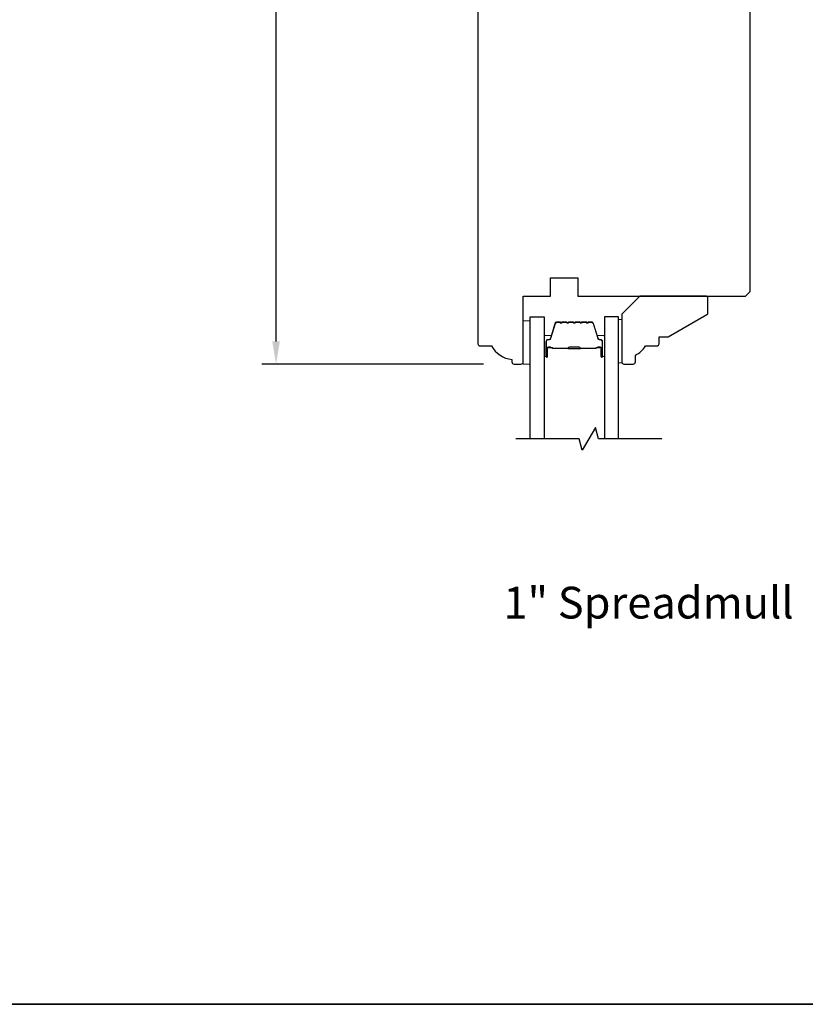
# Model space of a CAD drawing. Extents: x -1547 to 4202, y 2278 to 5628.
# Drawn here: x 2804 to 2977, y 3284 to 3501 of the extents above; entities that cross this region are included whole.
import ezdxf

# ---------------------------------------------------------------- set-up
doc = ezdxf.new("R2010")
doc.units = 0
doc.header["$LTSCALE"] = 200
doc.header["$MEASUREMENT"] = 0
doc.header["$PDMODE"] = 3
doc.header["$PDSIZE"] = 25
doc.layers.get('DEFPOINTS').update_dxf_attribs({"color": 2, "linetype": 'CONTINUOUS'})
for name, color, linetype, lineweight in [('6', 6, 'CONTINUOUS', 5), ('8', 7, 'CONTINUOUS', 35), ('Butal', 9, 'CONTINUOUS', 15), ('Dimensions', 2, 'CONTINUOUS', 25), ('Spacer Bar', 1, 'CONTINUOUS', 9), ('TEXT', 7, 'CONTINUOUS', 35), ('Wood', 7, 'CONTINUOUS', 25)]:
    doc.layers.add(name, color=color, linetype=linetype, lineweight=lineweight)
doc.layers.add('7', color=7, linetype='CONTINUOUS')
doc.layers.add('Glass', color=6, linetype='CONTINUOUS')
doc.styles.add('Note Text (ISO)', font='tahoma.ttf')
doc.styles.add('style1', font='arial.ttf')
doc.dimstyles.new('LWFRAC$0', dxfattribs={"dimscale": 20, "dimtxt": 2.5, "dimasz": 2, "dimexe": 1.25, "dimexo": 3, "dimgap": 2, "dimtad": 1, "dimtoh": 1, "dimdec": 4, "dimlfac": 0.03937, "dimzin": 4, "dimdsep": 46, "dimlunit": 5, "dimtxsty": 'style1', "dimcen": 0, "dimadec": 0, "dimazin": 0, "dimtfac": 1, "dimtdec": 4, "dimtix": 1, "dimtmove": 0, "dimatfit": 3, "dimfxl": 0, "dimfrac": 2, "dimtzin": 0, "dimarcsym": 0})

# ---------------------------------------------------------------- blocks, each defined once
blk = doc.blocks.new('*D116')
at = {"layer": 'DEFPOINTS', "color": 0}
for p in [(2860.28, 3662.28), (2913.47, 3662.28), (2913.47, 3425.18)]:
    blk.add_point(p, dxfattribs=at)
at = {"layer": 'Dimensions', "color": 0, "lineweight": -2}
for p, q in [((2905.97, 3662.28), (2857.15, 3662.28)), ((2860.28, 3430.18), (2860.28, 3657.28)), ((2905.97, 3425.18), (2857.15, 3425.18))]:
    blk.add_line(p, q, dxfattribs=at)
at = {"layer": 'Dimensions', "color": 0}
for points in [[(2859.44, 3657.28), (2861.11, 3657.28), (2860.28, 3662.28)], [(2859.44, 3430.18), (2861.11, 3430.18), (2860.28, 3425.18)]]:
    blk.add_solid(points, dxfattribs=at)
at = {"layer": 'Dimensions', "color": 0, "insert": (2852.08, 3543.73), "char_height": 6.25, "attachment_point": 5, "rotation": 90, "style": 'style1'}
blk.add_mtext('237mm', dxfattribs=at)

msp = doc.modelspace()

# ---------------------------------------------------------------- linework, layer by layer
at = {"layer": '6'}
msp.add_lwpolyline([(2916.22, 3425.18), (2916.22, 3434.68), (2914.72, 3434.68), (2914.72, 3425.18)], close=True, dxfattribs=at)
at = {"layer": '6', "lineweight": 13}
msp.add_lwpolyline([(2936.51, 3434.98), (2936.51, 3425.49), (2935.72, 3425.49), (2935.72, 3434.98)], close=True, dxfattribs=at)
at = {"layer": '7', "flags": 128}
msp.add_lwpolyline([(2945.27, 3408.72), (2931.28, 3408.72), (2930.61, 3411.22), (2927.72, 3406.22), (2927.05, 3408.72), (2913.07, 3408.72)], dxfattribs=at)
at = {"layer": '8', "linetype": 'Continuous'}
msp.add_lwpolyline([(2507.26, 3718.03), (3100.32, 3718.03), (3100.32, 3284.11), (2507.26, 3284.11)], close=True, dxfattribs=at)
at = {"layer": 'Butal'}
for points in [[(2919.32, 3427.07), (2919.32, 3431.25, -0.414214), (2919.57, 3431.5), (2920.89, 3431.5), (2920.71, 3430.89, -0.329751), (2920.35, 3430.62), (2920.23, 3430.62, 0.414214), (2919.72, 3430.11), (2919.72, 3426.82), (2919.57, 3426.82, -0.414214)], [(2932.62, 3427.07), (2932.62, 3431.25, 0.414214), (2932.37, 3431.5), (2931.04, 3431.5), (2931.23, 3430.89, 0.329751), (2931.59, 3430.62), (2931.71, 3430.62, -0.414214), (2932.22, 3430.11), (2932.22, 3426.82), (2932.37, 3426.82, 0.414214)]]:
    msp.add_lwpolyline(points, format="xyb", close=True, dxfattribs=at)
at = {"layer": 'Glass', "color": 1}
for points in [[(2916.22, 3408.72), (2916.22, 3435.63), (2919.32, 3435.63), (2919.32, 3408.72)], [(2935.72, 3408.72), (2935.72, 3435.63), (2932.62, 3435.63), (2932.62, 3408.72)]]:
    msp.add_lwpolyline(points, dxfattribs=at)
at = {"layer": 'Spacer Bar'}
for points in [[(2924.79, 3434.5, 0.226277), (2924.69, 3434.45), (2924.62, 3434.37, -0.476976), (2924.42, 3434.37), (2924.35, 3434.45, 0.226277), (2924.25, 3434.5), (2923.34, 3434.5, 0.226277), (2923.24, 3434.45), (2923.17, 3434.37, -0.476976), (2922.97, 3434.37), (2922.9, 3434.45, 0.226277), (2922.81, 3434.5), (2922.18, 3434.5, 0.329751), (2921.7, 3434.14), (2920.71, 3430.89, -0.329751), (2920.34, 3430.61), (2920.22, 3430.61, 0.414214), (2919.72, 3430.11), (2919.72, 3426.82, 1), (2920.1, 3426.82), (2920.1, 3428.68, -0.414214), (2920.25, 3428.83), (2920.76, 3428.83), (2920.76, 3428.95), (2920.29, 3428.95, 0.414214), (2919.99, 3428.65), (2919.99, 3426.82, -1), (2919.83, 3426.82), (2919.83, 3430.11, -0.414214), (2920.22, 3430.5), (2920.34, 3430.5, 0.329751), (2920.82, 3430.85), (2921.81, 3434.11, -0.329751), (2922.18, 3434.38), (2922.81, 3434.38, -0.226277), (2922.82, 3434.38), (2922.88, 3434.29, 0.476976), (2923.26, 3434.29), (2923.33, 3434.38, -0.226277), (2923.34, 3434.38), (2924.25, 3434.38, -0.226277), (2924.26, 3434.38), (2924.33, 3434.29, 0.476976), (2924.71, 3434.29), (2924.78, 3434.38, -0.226277), (2924.79, 3434.38), (2925.7, 3434.38, -0.256633), (2925.71, 3434.38), (2925.78, 3434.29, 0.476976), (2926.15, 3434.29), (2926.22, 3434.38, -0.226277), (2926.23, 3434.38), (2927.15, 3434.38, -0.256633), (2927.16, 3434.38), (2927.23, 3434.29, 0.476976), (2927.6, 3434.29), (2927.67, 3434.38, -0.226277), (2927.68, 3434.38), (2928.6, 3434.38, -0.256633), (2928.61, 3434.38), (2928.68, 3434.29, 0.476976), (2929.05, 3434.29), (2929.12, 3434.38, -0.226277), (2929.13, 3434.38), (2929.75, 3434.38, -0.329751), (2930.12, 3434.11), (2931.12, 3430.85, 0.329751), (2931.6, 3430.5), (2931.72, 3430.5, -0.414214), (2932.1, 3430.11), (2932.1, 3426.82, -1), (2931.95, 3426.82), (2931.95, 3428.65, 0.414214), (2931.65, 3428.95), (2931.17, 3428.95), (2931.17, 3428.83), (2931.69, 3428.83, -0.414214), (2931.84, 3428.68), (2931.84, 3426.82, 1), (2932.22, 3426.82), (2932.22, 3430.11, 0.414214), (2931.72, 3430.61), (2931.6, 3430.61, -0.329751), (2931.23, 3430.89), (2930.23, 3434.14, 0.329751), (2929.75, 3434.5), (2929.13, 3434.5, 0.226277), (2929.03, 3434.45), (2928.96, 3434.37, -0.476976), (2928.76, 3434.37), (2928.7, 3434.45, 0.226277), (2928.6, 3434.5), (2927.68, 3434.5, 0.226277), (2927.58, 3434.45), (2927.51, 3434.37, -0.476976), (2927.32, 3434.37), (2927.25, 3434.45, 0.226277), (2927.15, 3434.5), (2926.23, 3434.5, 0.226277), (2926.13, 3434.45), (2926.07, 3434.37, -0.476976), (2925.87, 3434.37), (2925.8, 3434.45, 0.226277), (2925.7, 3434.5)], [(2920.32, 3428.78), (2920.95, 3428.78, -0.22907), (2921.11, 3428.71, 0.224481), (2921.25, 3428.64), (2924.53, 3428.64, 0.28964), (2924.69, 3428.75, -0.272736), (2924.91, 3428.9), (2927.02, 3428.9, -0.272736), (2927.25, 3428.75, 0.28964), (2927.41, 3428.64), (2930.69, 3428.64, 0.224481), (2930.82, 3428.71, -0.22907), (2930.99, 3428.78), (2931.62, 3428.78), (2931.62, 3428.83), (2930.99, 3428.83, 0.228585), (2930.79, 3428.74, -0.224481), (2930.69, 3428.69), (2927.41, 3428.69, -0.28964), (2927.29, 3428.77, 0.274141), (2927.02, 3428.95), (2924.91, 3428.95, 0.274141), (2924.64, 3428.77, -0.28964), (2924.53, 3428.69), (2921.25, 3428.69, -0.224481), (2921.15, 3428.74, 0.228585), (2920.95, 3428.83), (2920.32, 3428.83)]]:
    msp.add_lwpolyline(points, format="xyb", close=True, dxfattribs=at)
msp.add_lwpolyline([(2924.53, 3428.69, -0.001885), (2924.53, 3428.69), (2921.25, 3428.69, -0.224481), (2921.15, 3428.74, 0.228585), (2920.95, 3428.83), (2920.32, 3428.83), (2920.32, 3428.78), (2920.95, 3428.78, -0.22907), (2921.11, 3428.71, 0.224481), (2921.25, 3428.64), (2924.53, 3428.64, -0.214245), (2924.57, 3428.63, 0.214245), (2924.7, 3428.57), (2927.24, 3428.57, 0.214245), (2927.37, 3428.63, -0.214245), (2927.41, 3428.64), (2930.69, 3428.64, 0.224481), (2930.82, 3428.71, -0.22907), (2930.99, 3428.78), (2931.62, 3428.78), (2931.62, 3428.83), (2930.99, 3428.83, 0.228585), (2930.79, 3428.74, -0.224481), (2930.69, 3428.69), (2927.41, 3428.69, 0.214245), (2927.33, 3428.66, -0.214245), (2927.24, 3428.62), (2924.7, 3428.62, -0.214245), (2924.6, 3428.66, 0.214245), (2924.53, 3428.69)], format="xyb", dxfattribs=at)
at = {"layer": 'Wood'}
msp.add_lwpolyline([(2904.72, 3534.68), (2904.72, 3429.68, 0.414214), (2905.22, 3429.18), (2907.72, 3429.18, 0.238125), (2912.22, 3426.18), (2912.22, 3425.68, 0.414214), (2912.72, 3425.18), (2914.22, 3425.18, 0.414214), (2914.72, 3425.68), (2914.72, 3440.18), (2920.72, 3440.18), (2920.72, 3444.18), (2926.72, 3444.18), (2926.72, 3440.18), (2963.72, 3440.18), (2964.72, 3441.18), (2964.72, 3520.18)], format="xyb", dxfattribs=at)
msp.add_lwpolyline([(2938.92, 3425.18, 0.414214), (2939.42, 3425.68), (2939.42, 3427.18, 0.153057), (2941.64, 3429.18), (2944.14, 3429.18, 0.414214), (2944.64, 3429.68), (2944.64, 3431.18), (2946.64, 3431.18), (2955.17, 3436.1, 0.267949), (2955.42, 3436.54), (2955.42, 3439.68, 0.414214), (2954.92, 3440.18), (2940.42, 3440.18), (2936.42, 3436.18), (2936.42, 3425.68, 0.414214), (2936.92, 3425.18)], format="xyb", close=True, dxfattribs=at)

# ---------------------------------------------------------------- texts
at = {"layer": 'TEXT', "insert": (2942.34, 3387.79), "char_height": 7, "width": 118.6282, "attachment_point": 2, "style": 'Note Text (ISO)'}
msp.add_mtext('\\pt152.39608;\\P1" Spreadmull', dxfattribs=at)

# ---------------------------------------------------------------- dimensions: what is measured, and where the dimension line sits
at = {"layer": 'Dimensions'}
dim = msp.add_linear_dim(base=(2860.28, 3662.28), p1=(2913.47, 3425.18), p2=(2913.47, 3662.28), angle=90, dimstyle='LWFRAC$0', override={"dimscale": 2.5, "dimdec": 0, "dimlfac": 1, "dimlunit": 2, "dimpost": 'mm', "dimtdec": 0}, dxfattribs=at)
dim.commit()
dim.dimension.update_dxf_attribs({"geometry": '*D116', "text_midpoint": (2852.08, 3543.73)})

doc.saveas('drawing.dxf')
